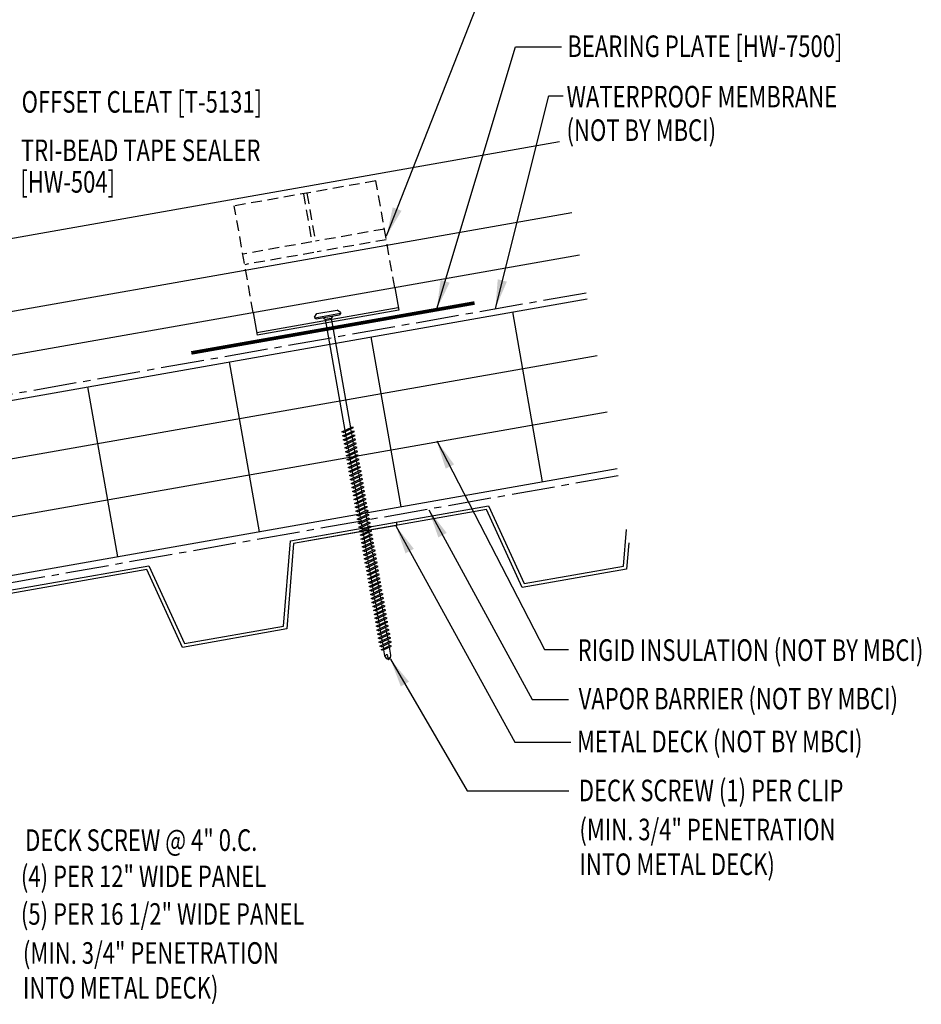
# Model space of a CAD drawing. Units: inches. Extents: x 4.5 to 43.1, y 9.6 to 68.1.
# Drawn here: x 26 to 41.6, y 39.2 to 56.4 of the extents above; entities that cross this region are included whole.
import ezdxf

# ---------------------------------------------------------------- set-up
doc = ezdxf.new("R2010")
doc.units = ezdxf.units.IN
doc.header["$MEASUREMENT"] = 0
doc.linetypes.add('CENTER2', pattern=[1.125, 0.75, -0.125, 0.125, -0.125])
doc.linetypes.add('DASH2', pattern=[0.1875, 0.125, -0.0625])
for name, color, linetype in [('BARRIER', 253, 'CENTER2'), ('FASTENER', 9, 'Continuous'), ('HDWE', 7, 'Continuous'), ('METALDECK', 5, 'Continuous'), ('PANEL', 11, 'Continuous'), ('STLA', 12, 'Continuous'), ('TEXT', 2, 'Continuous'), ('THERMAL', 251, 'Continuous')]:
    doc.layers.add(name, color=color, linetype=linetype)
doc.styles.add('TEXT', font='SIMPLEX', dxfattribs={"width": 0.75, "height": 6})
doc.styles.add('TEXT1', font='ROMANS.shx', dxfattribs={"width": 0.75, "height": 0.375})
doc.dimstyles.new('DETAIL$7', dxfattribs={"dimscale": 4, "dimtxt": 6, "dimasz": 0.125, "dimexe": 0.0625, "dimexo": 0.125, "dimgap": 0.0625, "dimtad": 1, "dimdec": 5, "dimzin": 3, "dimdsep": 46, "dimlunit": 4, "dimtxsty": 'TEXT', "dimblk": 'ARCHTICK', "dimcen": 0.0625, "dimclrd": 7, "dimclre": 7, "dimclrt": 2, "dimadec": 0, "dimazin": 0, "dimtfac": 0.666667, "dimtdec": 5, "dimtmove": 0, "dimatfit": 3, "dimfxl": 0, "dimfrac": 2, "dimtolj": 1, "dimtzin": 3, "dimarcsym": 0})

# ---------------------------------------------------------------- blocks, each defined once
blk = doc.blocks.new('DF6')
at = {"layer": 'FASTENER'}
for p, q in [((-0.228, 0.073), (-0.178, 0.126)), ((-0.228, 0.073), (-0.228, 0.056)), ((0.228, 0.056), (-0.228, 0.056)), ((-0.228, 0.056), (-0.204, 0.037)), ((-0.204, 0.037), (0.204, 0.037)), ((-0.178, 0.126), (0.178, 0.126)), ((-0.085, 0.037), (-0.051, 0.003)), ((-0.051, 0.003), (0.051, 0.003)), ((-0.051, 0.003), (-0.051, -1.959)), ((0.085, 0.037), (0.051, 0.003)), ((0.051, 0.003), (0.051, -1.93)), ((0.228, 0.073), (0.178, 0.126)), ((0.228, 0.056), (0.204, 0.037)), ((0.228, 0.073), (0.228, 0.056)), ((-0.107, -1.975), (0.08, -1.922)), ((-0.08, -1.99), (-0.107, -1.975)), ((-0.107, -2.045), (0.08, -1.992)), ((-0.08, -2.06), (-0.107, -2.045)), ((-0.08, -1.99), (0.107, -1.937)), ((-0.08, -2.06), (0.107, -2.007)), ((-0.051, -1.982), (-0.051, -2.029)), ((-0.051, -2.052), (-0.051, -2.099)), ((0.051, -1.953), (0.051, -2)), ((0.051, -2.023), (0.051, -2.07)), ((0.107, -1.937), (0.08, -1.922)), ((0.107, -2.007), (0.08, -1.992)), ((-0.107, -2.115), (0.08, -2.062)), ((-0.08, -2.13), (-0.107, -2.115)), ((-0.107, -2.185), (0.08, -2.132)), ((-0.08, -2.2), (-0.107, -2.185)), ((-0.107, -2.255), (0.08, -2.202)), ((-0.08, -2.13), (0.107, -2.077)), ((-0.08, -2.2), (0.107, -2.147)), ((-0.08, -2.27), (0.107, -2.217)), ((-0.051, -2.122), (-0.051, -2.169)), ((-0.051, -2.192), (-0.051, -2.239)), ((0.051, -2.093), (0.051, -2.14)), ((0.051, -2.163), (0.051, -2.21)), ((0.107, -2.077), (0.08, -2.062)), ((0.107, -2.147), (0.08, -2.132)), ((0.107, -2.217), (0.08, -2.202)), ((-0.08, -2.27), (-0.107, -2.255)), ((-0.107, -2.325), (0.08, -2.272)), ((-0.08, -2.34), (-0.107, -2.325)), ((-0.107, -2.395), (0.08, -2.342)), ((-0.08, -2.41), (-0.107, -2.395)), ((-0.08, -2.34), (0.107, -2.287)), ((-0.08, -2.41), (0.107, -2.357)), ((-0.051, -2.262), (-0.051, -2.309)), ((-0.051, -2.332), (-0.051, -2.379)), ((0.051, -2.233), (0.051, -2.28)), ((0.051, -2.303), (0.051, -2.35)), ((0.051, -2.373), (0.051, -2.42)), ((0.107, -2.287), (0.08, -2.272)), ((0.107, -2.357), (0.08, -2.342)), ((-0.107, -2.465), (0.08, -2.412)), ((-0.08, -2.48), (-0.107, -2.465)), ((-0.107, -2.535), (0.08, -2.481)), ((-0.08, -2.55), (-0.107, -2.535)), ((-0.107, -2.605), (0.08, -2.551)), ((-0.08, -2.48), (0.107, -2.427)), ((-0.08, -2.55), (0.107, -2.497)), ((-0.08, -2.62), (0.107, -2.567)), ((-0.051, -2.402), (-0.051, -2.449)), ((-0.051, -2.472), (-0.051, -2.519)), ((-0.051, -2.542), (-0.051, -2.589)), ((0.051, -2.443), (0.051, -2.49)), ((0.051, -2.513), (0.051, -2.56)), ((0.107, -2.427), (0.08, -2.412)), ((0.107, -2.497), (0.08, -2.481)), ((0.107, -2.567), (0.08, -2.551)), ((-0.08, -2.62), (-0.107, -2.605)), ((-0.107, -2.675), (0.08, -2.621)), ((-0.08, -2.69), (-0.107, -2.675)), ((-0.107, -2.745), (0.08, -2.691)), ((-0.08, -2.69), (0.107, -2.637)), ((-0.08, -2.76), (0.107, -2.707)), ((-0.051, -2.612), (-0.051, -2.659)), ((-0.051, -2.682), (-0.051, -2.729)), ((0.051, -2.583), (0.051, -2.63)), ((0.051, -2.653), (0.051, -2.7)), ((0.051, -2.723), (0.051, -2.77)), ((0.107, -2.637), (0.08, -2.621)), ((0.107, -2.707), (0.08, -2.691)), ((-0.08, -2.76), (-0.107, -2.745)), ((-0.107, -2.815), (0.08, -2.761)), ((-0.08, -2.83), (-0.107, -2.815)), ((-0.107, -2.885), (0.08, -2.831)), ((-0.08, -2.9), (-0.107, -2.885)), ((-0.107, -2.955), (0.08, -2.901)), ((-0.08, -2.83), (0.107, -2.777)), ((-0.08, -2.9), (0.107, -2.847)), ((-0.051, -2.752), (-0.051, -2.799)), ((-0.051, -2.822), (-0.051, -2.869)), ((-0.051, -2.892), (-0.051, -2.939)), ((0.051, -2.793), (0.051, -2.84)), ((0.051, -2.863), (0.051, -2.91)), ((0.107, -2.777), (0.08, -2.761)), ((0.107, -2.847), (0.08, -2.831)), ((0.107, -2.917), (0.08, -2.901)), ((-0.08, -2.97), (-0.107, -2.955)), ((-0.107, -3.025), (0.08, -2.971)), ((-0.08, -3.04), (-0.107, -3.025)), ((-0.107, -3.095), (0.08, -3.041)), ((-0.08, -2.97), (0.107, -2.917)), ((-0.08, -3.04), (0.107, -2.987)), ((-0.08, -3.11), (0.107, -3.057)), ((-0.051, -2.962), (-0.051, -3.009)), ((-0.051, -3.032), (-0.051, -3.079)), ((0.051, -2.933), (0.051, -2.98)), ((0.051, -3.003), (0.051, -3.05)), ((0.051, -3.073), (0.051, -3.12)), ((0.107, -2.987), (0.08, -2.971)), ((0.107, -3.057), (0.08, -3.041)), ((-0.08, -3.11), (-0.107, -3.095)), ((-0.107, -3.165), (0.08, -3.111)), ((-0.08, -3.18), (-0.107, -3.165)), ((-0.107, -3.235), (0.08, -3.181)), ((-0.08, -3.25), (-0.107, -3.235)), ((-0.107, -3.305), (0.08, -3.251)), ((-0.08, -3.18), (0.107, -3.127)), ((-0.08, -3.25), (0.107, -3.197)), ((-0.051, -3.102), (-0.051, -3.149)), ((-0.051, -3.172), (-0.051, -3.219)), ((-0.051, -3.242), (-0.051, -3.289)), ((0.051, -3.143), (0.051, -3.19)), ((0.051, -3.213), (0.051, -3.26)), ((0.107, -3.127), (0.08, -3.111)), ((0.107, -3.197), (0.08, -3.181)), ((0.107, -3.267), (0.08, -3.251)), ((-0.08, -3.32), (-0.107, -3.305)), ((-0.107, -3.375), (0.08, -3.321)), ((-0.08, -3.39), (-0.107, -3.375)), ((-0.107, -3.445), (0.08, -3.391)), ((-0.08, -3.32), (0.107, -3.267)), ((-0.08, -3.39), (0.107, -3.337)), ((-0.08, -3.46), (0.107, -3.407)), ((-0.051, -3.312), (-0.051, -3.359)), ((-0.051, -3.382), (-0.051, -3.429)), ((0.051, -3.283), (0.051, -3.33)), ((0.051, -3.353), (0.051, -3.4)), ((0.051, -3.423), (0.051, -3.469)), ((0.107, -3.337), (0.08, -3.321)), ((0.107, -3.407), (0.08, -3.391)), ((-0.08, -3.46), (-0.107, -3.445)), ((-0.107, -3.515), (0.08, -3.461)), ((-0.08, -3.53), (-0.107, -3.515)), ((-0.107, -3.585), (0.08, -3.531)), ((-0.08, -3.6), (-0.107, -3.585)), ((-0.08, -3.53), (0.107, -3.477)), ((-0.08, -3.6), (0.107, -3.547)), ((-0.051, -3.452), (-0.051, -3.499)), ((-0.051, -3.522), (-0.051, -3.569)), ((-0.051, -3.592), (-0.051, -3.639)), ((0.051, -3.493), (0.051, -3.539)), ((0.051, -3.563), (0.051, -3.609)), ((0.107, -3.477), (0.08, -3.461)), ((0.107, -3.547), (0.08, -3.531)), ((-0.107, -3.655), (0.08, -3.601)), ((-0.08, -3.67), (-0.107, -3.655)), ((-0.107, -3.725), (0.08, -3.671)), ((-0.08, -3.74), (-0.107, -3.725)), ((-0.107, -3.795), (0.08, -3.741)), ((-0.08, -3.67), (0.107, -3.617)), ((-0.08, -3.74), (0.107, -3.687)), ((-0.08, -3.81), (0.107, -3.757)), ((-0.051, -3.662), (-0.051, -3.709)), ((-0.051, -3.732), (-0.051, -3.779)), ((0.051, -3.633), (0.051, -3.679)), ((0.051, -3.703), (0.051, -3.749)), ((0.107, -3.617), (0.08, -3.601)), ((0.107, -3.687), (0.08, -3.671)), ((0.107, -3.757), (0.08, -3.741)), ((-0.08, -3.81), (-0.107, -3.795)), ((-0.107, -3.865), (0.08, -3.811)), ((-0.08, -3.88), (-0.107, -3.865)), ((-0.107, -3.935), (0.08, -3.881)), ((-0.08, -3.95), (-0.107, -3.935)), ((-0.08, -3.88), (0.107, -3.827)), ((-0.08, -3.95), (0.107, -3.897)), ((-0.051, -3.802), (-0.051, -3.849)), ((-0.051, -3.872), (-0.051, -3.919)), ((0.051, -3.773), (0.051, -3.819)), ((0.051, -3.843), (0.051, -3.889)), ((0.051, -3.913), (0.051, -3.959)), ((0.107, -3.827), (0.08, -3.811)), ((0.107, -3.897), (0.08, -3.881)), ((-0.107, -4.005), (0.08, -3.951)), ((-0.08, -4.02), (-0.107, -4.005)), ((-0.107, -4.075), (0.08, -4.021)), ((-0.08, -4.09), (-0.107, -4.075)), ((-0.107, -4.145), (0.08, -4.091)), ((-0.08, -4.02), (0.107, -3.967)), ((-0.08, -4.09), (0.107, -4.037)), ((-0.08, -4.16), (0.107, -4.107)), ((-0.051, -3.942), (-0.051, -3.989)), ((-0.051, -4.012), (-0.051, -4.059)), ((-0.051, -4.082), (-0.051, -4.129)), ((0.051, -3.983), (0.051, -4.029)), ((0.051, -4.053), (0.051, -4.099)), ((0.107, -3.967), (0.08, -3.951)), ((0.107, -4.037), (0.08, -4.021)), ((0.107, -4.107), (0.08, -4.091)), ((-0.08, -4.16), (-0.107, -4.145)), ((-0.107, -4.215), (0.08, -4.161)), ((-0.08, -4.23), (-0.107, -4.215)), ((-0.107, -4.285), (0.08, -4.231)), ((-0.08, -4.23), (0.107, -4.177)), ((-0.08, -4.3), (0.107, -4.247)), ((-0.051, -4.152), (-0.051, -4.199)), ((-0.051, -4.222), (-0.051, -4.269)), ((0.051, -4.123), (0.051, -4.169)), ((0.051, -4.193), (0.051, -4.239)), ((0.051, -4.263), (0.051, -4.309)), ((0.107, -4.177), (0.08, -4.161)), ((0.107, -4.247), (0.08, -4.231)), ((-0.08, -4.3), (-0.107, -4.285)), ((-0.107, -4.355), (0.08, -4.301)), ((-0.08, -4.37), (-0.107, -4.355)), ((-0.107, -4.425), (0.08, -4.371)), ((-0.08, -4.44), (-0.107, -4.425)), ((-0.107, -4.495), (0.08, -4.441)), ((-0.08, -4.37), (0.107, -4.317)), ((-0.08, -4.44), (0.107, -4.387)), ((-0.051, -4.292), (-0.051, -4.339)), ((-0.051, -4.362), (-0.051, -4.409)), ((-0.051, -4.432), (-0.051, -4.479)), ((0.051, -4.333), (0.051, -4.379)), ((0.051, -4.403), (0.051, -4.449)), ((0.107, -4.317), (0.08, -4.301)), ((0.107, -4.387), (0.08, -4.371)), ((0.107, -4.457), (0.08, -4.441)), ((-0.08, -4.51), (-0.107, -4.495)), ((-0.107, -4.565), (0.08, -4.511)), ((-0.08, -4.58), (-0.107, -4.565)), ((-0.107, -4.635), (0.08, -4.581)), ((-0.08, -4.51), (0.107, -4.457)), ((-0.08, -4.58), (0.107, -4.527)), ((-0.08, -4.65), (0.107, -4.597)), ((-0.051, -4.502), (-0.051, -4.549)), ((-0.051, -4.572), (-0.051, -4.619)), ((0.051, -4.473), (0.051, -4.519)), ((0.051, -4.543), (0.051, -4.589)), ((0.051, -4.613), (0.051, -4.659)), ((0.107, -4.527), (0.08, -4.511)), ((0.107, -4.597), (0.08, -4.581)), ((-0.08, -4.65), (-0.107, -4.635)), ((-0.107, -4.705), (0.08, -4.651)), ((-0.08, -4.72), (-0.107, -4.705)), ((-0.107, -4.775), (0.08, -4.721)), ((-0.08, -4.79), (-0.107, -4.775)), ((-0.107, -4.845), (0.08, -4.791)), ((-0.08, -4.72), (0.107, -4.667)), ((-0.08, -4.79), (0.107, -4.737)), ((-0.051, -4.642), (-0.051, -4.689)), ((-0.051, -4.712), (-0.051, -4.759)), ((-0.051, -4.782), (-0.051, -4.829)), ((0.051, -4.683), (0.051, -4.729)), ((0.051, -4.753), (0.051, -4.799)), ((0.107, -4.667), (0.08, -4.651)), ((0.107, -4.737), (0.08, -4.721)), ((0.107, -4.807), (0.08, -4.791)), ((-0.08, -4.86), (-0.107, -4.845)), ((-0.107, -4.915), (0.08, -4.861)), ((-0.08, -4.93), (-0.107, -4.915)), ((-0.107, -4.985), (0.08, -4.931)), ((-0.08, -4.86), (0.107, -4.807)), ((-0.08, -4.93), (0.107, -4.877)), ((-0.08, -5), (0.107, -4.947)), ((-0.051, -4.852), (-0.051, -4.899)), ((-0.051, -4.922), (-0.051, -4.969)), ((0.051, -4.823), (0.051, -4.869)), ((0.051, -4.893), (0.051, -4.939)), ((0.051, -4.963), (0.051, -5.009)), ((0.107, -4.877), (0.08, -4.861)), ((0.107, -4.947), (0.08, -4.931)), ((-0.08, -5), (-0.107, -4.985)), ((-0.107, -5.055), (0.08, -5.001)), ((-0.08, -5.07), (-0.107, -5.055)), ((-0.107, -5.125), (0.08, -5.071)), ((-0.08, -5.14), (-0.107, -5.125)), ((-0.08, -5.07), (0.107, -5.017)), ((-0.08, -5.14), (0.107, -5.087)), ((-0.051, -4.992), (-0.051, -5.039)), ((-0.051, -5.062), (-0.051, -5.108)), ((-0.051, -5.132), (-0.051, -5.178)), ((0.051, -5.033), (0.051, -5.079)), ((0.051, -5.103), (0.051, -5.149)), ((0.107, -5.017), (0.08, -5.001)), ((0.107, -5.087), (0.08, -5.071)), ((-0.107, -5.195), (0.08, -5.141)), ((-0.08, -5.21), (-0.107, -5.195)), ((-0.107, -5.264), (0.08, -5.211)), ((-0.08, -5.28), (-0.107, -5.264)), ((-0.107, -5.334), (0.08, -5.281)), ((-0.08, -5.21), (0.107, -5.157)), ((-0.08, -5.28), (0.107, -5.227)), ((-0.08, -5.35), (0.107, -5.297)), ((-0.051, -5.202), (-0.051, -5.248)), ((-0.051, -5.272), (-0.051, -5.318)), ((0.051, -5.173), (0.051, -5.219)), ((0.051, -5.243), (0.051, -5.289)), ((0.107, -5.157), (0.08, -5.141)), ((0.107, -5.227), (0.08, -5.211)), ((0.107, -5.297), (0.08, -5.281)), ((-0.08, -5.35), (-0.107, -5.334)), ((-0.107, -5.404), (0.08, -5.351)), ((-0.08, -5.42), (-0.107, -5.404)), ((-0.107, -5.474), (0.08, -5.421)), ((-0.08, -5.49), (-0.107, -5.474)), ((-0.08, -5.42), (0.107, -5.367)), ((-0.08, -5.49), (0.107, -5.437)), ((-0.051, -5.342), (-0.051, -5.388)), ((-0.051, -5.412), (-0.051, -5.458)), ((0.051, -5.313), (0.051, -5.359)), ((0.051, -5.383), (0.051, -5.429)), ((0.051, -5.453), (0.051, -5.499)), ((0.107, -5.367), (0.08, -5.351)), ((0.107, -5.437), (0.08, -5.421)), ((-0.107, -5.544), (0.08, -5.491)), ((-0.08, -5.56), (-0.107, -5.544)), ((-0.107, -5.614), (0.08, -5.561)), ((-0.08, -5.63), (-0.107, -5.614)), ((-0.107, -5.684), (0.08, -5.631)), ((-0.08, -5.56), (0.107, -5.507)), ((-0.08, -5.63), (0.107, -5.577)), ((-0.08, -5.7), (0.107, -5.647)), ((-0.051, -5.482), (-0.051, -5.528)), ((-0.051, -5.552), (-0.051, -5.598)), ((-0.051, -5.622), (-0.051, -5.668)), ((0.051, -5.523), (0.051, -5.569)), ((0.051, -5.593), (0.051, -5.639)), ((0.107, -5.507), (0.08, -5.491)), ((0.107, -5.577), (0.08, -5.561)), ((0.107, -5.647), (0.08, -5.631)), ((-0.08, -5.7), (-0.107, -5.684)), ((-0.107, -5.754), (0.08, -5.701)), ((-0.08, -5.77), (-0.107, -5.754)), ((-0.095, -5.821), (0.067, -5.775)), ((-0.08, -5.77), (0.107, -5.717)), ((-0.068, -5.836), (0.095, -5.79)), ((-0.051, -5.692), (-0.051, -5.738)), ((-0.051, -5.762), (-0.051, -5.808)), ((0.051, -5.663), (0.051, -5.709)), ((0.051, -5.733), (0.051, -5.779)), ((0.051, -5.803), (0.051, -5.944)), ((0.095, -5.79), (0.067, -5.775)), ((0.107, -5.717), (0.08, -5.701)), ((-0.068, -5.836), (-0.095, -5.821)), ((-0.051, -5.832), (-0.051, -5.934)), ((-0.051, -5.934), (-0.03, -5.991)), ((0.001, -6.008), (0.007, -5.938)), ((0.051, -5.944), (0.034, -5.991)), ((0.002, -6.013), (-0.03, -5.991)), ((0.002, -6.013), (0.034, -5.991))]:
    blk.add_line(p, q, dxfattribs=at)
for centre, radius, start, end in [((-0.019, -5.961), 0.0352, 40.9671, 146.0356), ((0.022, -6.008), 0.0211, 55.4585, 194.8454)]:
    blk.add_arc(centre, radius, start, end, dxfattribs=at)
blk = doc.blocks.new('_ArchTick')
at = {"color": 0, "linetype": 'ByBlock', "const_width": 0.15}
blk.add_lwpolyline([(-0.5, -0.5), (0.5, 0.5)], dxfattribs=at)

msp = doc.modelspace()

# ---------------------------------------------------------------- linework, layer by layer
at = {"layer": 'BARRIER'}
for p, q in [((35.81691, 51.60791), (10.66893, 47.17364)), ((36.37705, 48.43119), (11.20628, 43.9929))]:
    msp.add_line(p, q, dxfattribs=at)
at = {"layer": 'HDWE', "color": 5, "linetype": 'DASH2', "ltscale": 1.5}
for p, q in [((32.1641, 53.55761), (29.70208, 53.12349)), ((32.49067, 51.70551), (32.1641, 53.55761)), ((30.90231, 53.33512), (31.05, 52.49752)), ((30.96386, 53.34597), (31.11155, 52.50837)), ((30.02865, 51.27139), (29.70208, 53.12349)), ((32.31179, 52.72001), (31.11155, 52.50837)), ((31.05, 52.49752), (29.84977, 52.28589)), ((32.34435, 52.53536), (31.14411, 52.32372)), ((31.08256, 52.31287), (29.88233, 52.10124))]:
    msp.add_line(p, q, dxfattribs=at)
at = {"layer": 'HDWE', "color": 5}
for p, q in [((32.49067, 51.70551), (32.56054, 51.30924)), ((32.55282, 51.35304), (30.0908, 50.91892)), ((30.02865, 51.27139), (30.09852, 50.87512)), ((32.56054, 51.30924), (30.09852, 50.87512))]:
    msp.add_line(p, q, dxfattribs=at)
at = {"layer": 'METALDECK'}
for points in [[(30.67671, 47.30334), (34.12354, 47.9111), (34.74293, 46.5579), (36.46634, 46.86179), (36.51756, 47.49916)], [(36.55877, 47.26544), (36.52224, 46.81092), (34.70779, 46.49098), (34.0884, 47.84419), (30.73261, 47.25247)], [(17.01639, 43.43223), (18.7398, 43.73612), (18.85902, 45.21956), (22.30584, 45.82733), (22.92523, 44.47412), (24.64865, 44.77801), (24.76786, 46.26145), (28.21469, 46.86921), (28.83408, 45.51601), (30.55749, 45.8199), (30.67671, 47.30334), (32.51592, 47.62764), (32.5263, 47.56875), (30.73261, 47.25247), (30.6134, 45.76903), (28.79894, 45.44909), (28.17955, 46.8023), (24.82377, 46.21058), (24.70455, 44.72714), (22.8901, 44.40721), (22.27071, 45.76041), (18.91492, 45.16869), (18.79571, 43.68525), (16.98125, 43.36532)]]:
    msp.add_lwpolyline(points, dxfattribs=at)
at = {"layer": 'PANEL'}
msp.add_line((20.04566, 51.54197), (35.35263, 54.24101), dxfattribs=at)
for points in [[(20.26342, 50.30697), (35.57039, 53.006)], [(20.39295, 49.57236), (35.69992, 52.27139)]]:
    msp.add_lwpolyline(points, dxfattribs=at)
at = {"layer": 'STLA', "const_width": 0.0625}
msp.add_lwpolyline([(33.87876, 51.43556), (28.95472, 50.56732)], dxfattribs=at)
at = {"layer": 'THERMAL'}
for p, q in [((10.68642, 47.07444), (35.8344, 51.50871)), ((34.5353, 51.27964), (35.05625, 48.32522)), ((32.07328, 50.84552), (32.59423, 47.8911)), ((10.86007, 46.08963), (36.00805, 50.5239)), ((29.61126, 50.4114), (30.13221, 47.45698)), ((27.14924, 49.97728), (27.67019, 47.02286)), ((36.1817, 49.53909), (11.03371, 45.10483)), ((36.35535, 48.55429), (11.20628, 44.11983))]:
    msp.add_line(p, q, dxfattribs=at)

# ---------------------------------------------------------------- block references
at = {"layer": 'FASTENER', "rotation": 10.00000000000001}
msp.add_blockref('DF6', (31.33511, 51.15751), dxfattribs=at)

# ---------------------------------------------------------------- texts
at = {"color": 2, "insert": (33.35163, 40.07078), "char_height": 6, "attachment_point": 1, "style": 'TEXT'}
msp.add_mtext('\\A1;', dxfattribs=at)
at = {"layer": 'TEXT', "style": 'TEXT1', "width": 0.75}
for s, p in [('BEARING PLATE [HW-7500]', (35.49126, 55.71079)), ('OFFSET CLEAT [T-5131]', (26.004, 54.74377)), ('WATERPROOF MEMBRANE', (35.47782, 54.83463)), ('(NOT BY MBCI)', (35.47741, 54.25178)), ('TRI-BEAD TAPE SEALER', (25.99228, 53.90203)), ('[HW-504]', (25.9817, 53.35259)), ('RIGID INSULATION (NOT BY MBCI)', (35.66978, 45.21435)), ('VAPOR BARRIER (NOT BY MBCI)', (35.68756, 44.37014)), ('METAL DECK (NOT BY MBCI)', (35.65878, 43.62676)), ('DECK SCREW (1) PER CLIP', (35.69097, 42.77461)), ('(MIN. 3/4" PENETRATION', (35.70109, 42.09661)), ('DECK SCREW @ 4" 0.C.', (26.06676, 41.91149)), ('INTO METAL DECK)', (35.70109, 41.4923)), ('(4) PER 12" WIDE PANEL', (25.99265, 41.28201)), ('(5) PER 16 1/2" WIDE PANEL', (25.99265, 40.62785)), ('(MIN. 3/4" PENETRATION', (26.02748, 39.94985)), ('INTO METAL DECK)', (26.02748, 39.34554))]:
    msp.add_text(s, height=0.375, dxfattribs=at).set_placement(p)

# ---------------------------------------------------------------- leaders
for points in [[(32.34971, 52.60263), (34.23712, 57.41091), (35.40305, 57.41091)], [(33.22268, 51.33306), (34.5911, 55.88579), (35.39224, 55.88579)], [(34.23986, 51.34206), (35.16702, 55.03898), (35.41907, 55.03898)], [(33.22048, 49.03719), (35.09138, 45.40992), (35.51301, 45.40992)], [(33.08161, 47.83827), (34.88172, 44.54511), (35.50945, 44.54511)], [(32.50926, 47.56154), (34.57998, 43.7991), (35.55317, 43.7991)], [(32.41531, 45.24418), (33.75231, 42.95386), (35.51679, 42.95386)]]:
    msp.add_leader(points, dimstyle='DETAIL$7', override={"dimgap": 0.0625, "dimtad": 0})

doc.saveas('drawing.dxf')
